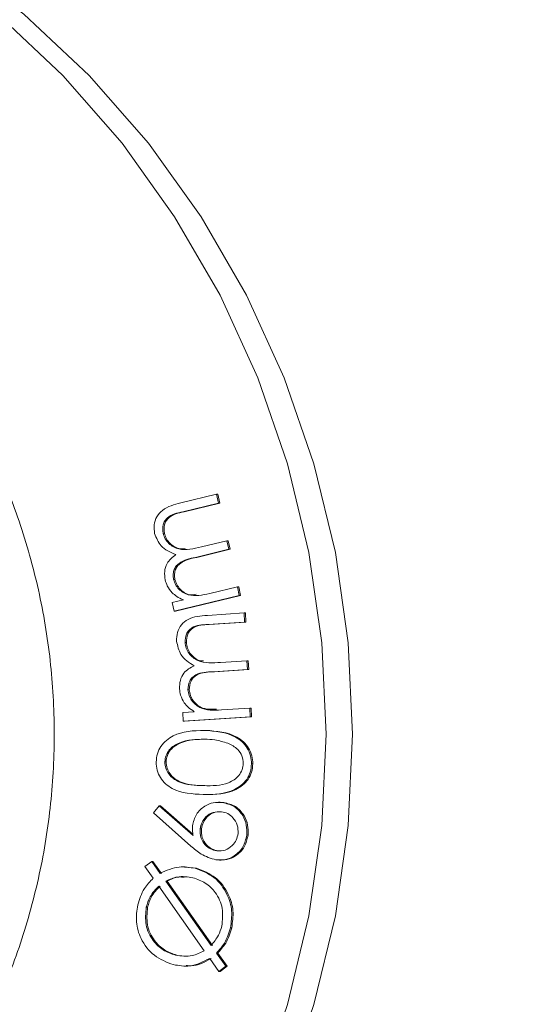
# Model space of a CAD drawing. Units: millimetres. Extents: x 516 to 5732, y 1111 to 3502.
# Drawn here: x 2169 to 2189, y 2201 to 2239 of the extents above; entities that cross this region are included whole.
import ezdxf

# ---------------------------------------------------------------- set-up
doc = ezdxf.new("R2010")
doc.units = ezdxf.units.MM
doc.header["$LTSCALE"] = 15
doc.linetypes.add('SLD-Durchgehend', pattern=[0])

msp = doc.modelspace()

# ---------------------------------------------------------------- hatches: boundary and pattern name
at = {"linetype": 'SLD-Durchgehend', "lineweight": 18}
h = msp.add_hatch(dxfattribs=at)
h.set_pattern_fill('ANSI31', scale=15, angle=2.8e-322, style=0)
edge = h.paths.add_edge_path(flags=0)
edge.add_spline(control_points=[(2561.2, 2344.329), (2547.783, 2346.695), (2534.366, 2349.061), (2520.949, 2351.427)], knot_values=[0, 0, 0, 0, 0.575019, 0.575019, 0.575019, 0.575019], weights=[1, 1, 1, 1], degree=3, periodic=0)
edge.add_arc((2526.158, 2380.971), 30, 180, 260, ccw=False)
edge.add_line((2496.158, 2380.971), (2496.158, 2435.911))
edge.add_arc((2446.158, 2435.911), 50, 0, 62.2374)
edge.add_spline(control_points=[(2469.449, 2480.156), (2469.436, 2480.162), (2469.424, 2480.169), (2469.411, 2480.175), (2468.716, 2480.545), (2468.059, 2481), (2467.469, 2481.521), (2466.625, 2482.265), (2465.898, 2483.163), (2465.347, 2484.143), (2464.796, 2485.123), (2464.406, 2486.211), (2464.211, 2487.319)], knot_values=[-0.000042, -0.000042, -0.000042, -0.000042, 0, 0, 0, 0.002363, 0.002363, 0.002363, 0.00576, 0.00576, 0.00576, 0.009158, 0.009158, 0.009158, 0.009158], weights=[1, 1, 1, 1, 1, 1, 1, 1, 1, 1, 1, 1, 1], degree=3, periodic=0)
edge.add_line((2464.211, 2487.319), (2444.269, 2600.416))
edge.add_ellipse((2414.645, 2594.998), major_axis=(19.409, 23.131), ratio=0.993541, start_angle=320.1827, end_angle=399.8173)
edge.add_line((2414.837, 2625.112), (2364.991, 2625.112))
edge.add_ellipse((2365.183, 2594.998), major_axis=(-19.409, 23.131), ratio=0.993541, start_angle=320.1827, end_angle=399.8173)
edge.add_line((2335.56, 2600.416), (2327.362, 2553.922))
edge.add_spline(control_points=[(2327.362, 2553.922), (2327.168, 2552.824), (2326.782, 2551.744), (2326.236, 2550.772), (2325.689, 2549.799), (2324.967, 2548.908), (2324.13, 2548.171), (2323.293, 2547.434), (2322.316, 2546.831), (2321.282, 2546.411), (2320.244, 2545.99), (2319.12, 2545.741), (2318.001, 2545.686), (2316.878, 2545.63), (2315.731, 2545.767), (2314.652, 2546.085), (2314.509, 2546.128), (2314.366, 2546.174), (2314.224, 2546.222), (2314.209, 2546.227), (2314.194, 2546.233), (2314.179, 2546.238)], knot_values=[0, 0, 0, 0, 0.003346, 0.003346, 0.003346, 0.006691, 0.006691, 0.006691, 0.01004, 0.01004, 0.01004, 0.013399, 0.013399, 0.013399, 0.016772, 0.016772, 0.016772, 0.017215, 0.017215, 0.017215, 0.017263, 0.017263, 0.017263, 0.017263], weights=[1, 1, 1, 1, 1, 1, 1, 1, 1, 1, 1, 1, 1, 1, 1, 1, 1, 1, 1, 1, 1, 1], degree=3, periodic=0)
edge.add_ellipse((1831.158, 1841.034), major_axis=(-1099.109, 0), ratio=0.71428571, start_angle=243.930203, end_angle=244.006199)
edge.add_spline(control_points=[(2312.869, 2546.695), (2306.158, 2549.032), (2306.158, 2556.138)], knot_values=[0, 0, 0, 1, 1, 1], weights=[1, 0.81514, 1], degree=2, periodic=0)
edge.add_line((2306.158, 2556.138), (2306.158, 2571.112))
edge.add_arc((2296.158, 2571.112), 10, 0, 90)
edge.add_line((2296.158, 2581.112), (2258.34, 2581.112))
edge.add_arc((2258.34, 2681.112), 100, 267.5, 270, ccw=False)
edge.add_line((2253.978, 2581.207), (2154.408, 2585.555))
edge.add_line((2154.408, 2585.555), (2154.408, 2581.551))
edge.add_line((2154.408, 2581.551), (2253.804, 2577.211))
edge.add_arc((2258.34, 2681.112), 104, 267.5, 270)
edge.add_line((2258.34, 2577.112), (2296.158, 2577.112))
edge.add_arc((2296.158, 2571.112), 6, 0, 90, ccw=False)
edge.add_line((2302.158, 2571.112), (2302.158, 2556.138))
edge.add_spline(control_points=[(2302.158, 2556.138), (2302.158, 2555.097), (2302.276, 2554.05), (2302.507, 2553.035), (2302.854, 2551.507), (2303.47, 2550.018), (2304.304, 2548.691), (2305.137, 2547.364), (2306.211, 2546.163), (2307.437, 2545.187), (2308.663, 2544.211), (2310.074, 2543.433), (2311.554, 2542.917)], knot_values=[0, 0, 0, 0, 0.003123, 0.003123, 0.003123, 0.007862, 0.007862, 0.007862, 0.012601, 0.012601, 0.012601, 0.017339, 0.017339, 0.017339, 0.017339], weights=[1, 1, 1, 1, 1, 1, 1, 1, 1, 1, 1, 1, 1], degree=3, periodic=0)
edge.add_spline(control_points=[(2311.554, 2542.917), (2311.989, 2542.766), (2312.424, 2542.614), (2312.86, 2542.462)], knot_values=[0.196962, 0.196962, 0.196962, 0.196962, 0.198345, 0.198345, 0.198345, 0.198345], weights=[1, 1, 1, 1], degree=3, periodic=0)
edge.add_spline(control_points=[(2312.86, 2542.462), (2312.877, 2542.456), (2312.895, 2542.449), (2312.912, 2542.443), (2314.404, 2541.929), (2316.005, 2541.664), (2317.583, 2541.672), (2319.161, 2541.68), (2320.759, 2541.96), (2322.245, 2542.491), (2322.426, 2542.555), (2322.605, 2542.624), (2322.783, 2542.696), (2324.235, 2543.282), (2325.607, 2544.127), (2326.783, 2545.161), (2327.96, 2546.196), (2328.974, 2547.448), (2329.741, 2548.814), (2330.505, 2550.174), (2331.044, 2551.684), (2331.315, 2553.22)], knot_values=[-0.000056, -0.000056, -0.000056, -0.000056, 0, 0, 0, 0.004733, 0.004733, 0.004733, 0.009467, 0.009467, 0.009467, 0.010035, 0.010035, 0.010035, 0.014734, 0.014734, 0.014734, 0.019434, 0.019434, 0.019434, 0.024112, 0.024112, 0.024112, 0.024112], weights=[1, 1, 1, 1, 1, 1, 1, 1, 1, 1, 1, 1, 1, 1, 1, 1, 1, 1, 1, 1, 1, 1], degree=3, periodic=0)
edge.add_line((2331.315, 2553.22), (2339.51, 2599.694))
edge.add_ellipse((2365.183, 2594.998), major_axis=(-16.821, 20.047), ratio=0.993541, start_angle=-39.8173, end_angle=39.8173, ccw=False)
edge.add_line((2365.017, 2621.097), (2414.812, 2621.097))
edge.add_ellipse((2414.645, 2594.998), major_axis=(16.821, 20.047), ratio=0.993541, start_angle=-39.8173, end_angle=39.8173, ccw=False)
edge.add_line((2440.319, 2599.694), (2460.253, 2486.644))
edge.add_spline(control_points=[(2460.253, 2486.644), (2460.255, 2486.631), (2460.257, 2486.617), (2460.26, 2486.604), (2460.537, 2485.058), (2461.086, 2483.538), (2461.859, 2482.171), (2462.393, 2481.226), (2463.041, 2480.338), (2463.777, 2479.541), (2464.851, 2478.377), (2466.142, 2477.382), (2467.541, 2476.639), (2467.556, 2476.632), (2467.571, 2476.624), (2467.585, 2476.616)], knot_values=[0.004673, 0.004673, 0.004673, 0.004673, 0.004713, 0.004713, 0.004713, 0.009425, 0.009425, 0.009425, 0.012655, 0.012655, 0.012655, 0.017408, 0.017408, 0.017408, 0.017458, 0.017458, 0.017458, 0.017458], weights=[1, 1, 1, 1, 1, 1, 1, 1, 1, 1, 1, 1, 1, 1, 1, 1], degree=3, periodic=0)
edge.add_arc((2446.158, 2435.911), 46, 0, 62.2374, ccw=False)
edge.add_line((2492.158, 2435.911), (2492.158, 2380.971))
edge.add_arc((2526.158, 2380.971), 34, 180, 224.3048)
edge.add_spline(control_points=[(2501.827, 2357.223), (2502.608, 2356.422), (2503.263, 2355.475), (2503.735, 2354.46), (2504.208, 2353.446), (2504.512, 2352.336), (2504.622, 2351.222), (2504.654, 2350.895), (2504.67, 2350.566), (2504.67, 2350.238)], knot_values=[0, 0, 0, 0, 0.003358, 0.003358, 0.003358, 0.006715, 0.006715, 0.006715, 0.007687, 0.007687, 0.007687, 0.007687], weights=[1, 1, 1, 1, 1, 1, 1, 1, 1, 1], degree=3, periodic=0)
edge.add_line((2504.67, 2350.238), (2504.67, 2311.672))
edge.add_spline(control_points=[(2504.67, 2311.672), (2504.67, 2310.553), (2504.477, 2309.418), (2504.107, 2308.362), (2503.736, 2307.306), (2503.178, 2306.299), (2502.479, 2305.425), (2502.274, 2305.169), (2502.056, 2304.922), (2501.827, 2304.687)], knot_values=[0, 0, 0, 0, 0.003358, 0.003358, 0.003358, 0.006715, 0.006715, 0.006715, 0.007688, 0.007688, 0.007688, 0.007688], weights=[1, 1, 1, 1, 1, 1, 1, 1, 1, 1], degree=3, periodic=0)
edge.add_arc((2526.158, 2280.939), 34, 135.6952, 180)
edge.add_line((2492.158, 2280.939), (2492.158, 2155.971))
edge.add_arc((2526.158, 2155.971), 34, 180, 260)
edge.add_spline(control_points=[(2520.254, 2122.487), (2526.042, 2121.467), (2531.83, 2120.446), (2537.618, 2119.426), (2545.247, 2118.081), (2552.876, 2116.735), (2560.506, 2115.39)], knot_values=[0.000247, 0.000247, 0.000247, 0.000247, 0.017879, 0.017879, 0.017879, 0.041119, 0.041119, 0.041119, 0.041119], weights=[1, 1, 1, 1, 1, 1, 1], degree=3, periodic=0)
edge.add_arc((2560.158, 2113.42), 2, 0, 80, ccw=False)
edge.add_spline(control_points=[(2562.158, 2113.42), (2562.158, 2111.347), (2562.158, 2109.273), (2562.158, 2107.199), (2562.158, 2104.296), (2562.158, 2101.393), (2562.158, 2098.49)], knot_values=[0.00009, 0.00009, 0.00009, 0.00009, 0.006312, 0.006312, 0.006312, 0.01502, 0.01502, 0.01502, 0.01502], weights=[1, 1, 1, 1, 1, 1, 1], degree=3, periodic=0)
edge.add_arc((2560.158, 2098.49), 2, 339.2452, 360, ccw=False)
edge.add_arc((2589.147, 2087.504), 29, 159.2452, 228.9431)
edge.add_arc((2566.158, 2061.112), 6, 0, 48.9431, ccw=False)
edge.add_line((2572.158, 2061.112), (2572.158, 2021.112))
edge.add_line((2572.158, 2021.112), (2576.158, 2021.112))
edge.add_line((2576.158, 2021.112), (2576.158, 2061.112))
edge.add_arc((2566.158, 2061.112), 10, 0, 48.9431)
edge.add_arc((2589.147, 2087.504), 25, 159.2452, 228.9431, ccw=False)
edge.add_arc((2560.158, 2098.49), 6, 339.2452, 360)
edge.add_spline(control_points=[(2566.158, 2098.49), (2566.158, 2103.467), (2566.158, 2108.444), (2566.158, 2113.42)], knot_values=[0, 0, 0, 0, 0.597232, 0.597232, 0.597232, 0.597232], weights=[1, 1, 1, 1], degree=3, periodic=0)
edge.add_arc((2560.158, 2113.42), 6, 0, 80)
edge.add_spline(control_points=[(2561.2, 2119.329), (2547.783, 2121.695), (2534.366, 2124.061), (2520.949, 2126.427)], knot_values=[0, 0, 0, 0, 0.575019, 0.575019, 0.575019, 0.575019], weights=[1, 1, 1, 1], degree=3, periodic=0)
edge.add_arc((2526.158, 2155.971), 30, 180, 260, ccw=False)
edge.add_line((2496.158, 2155.971), (2496.158, 2280.939))
edge.add_arc((2526.158, 2280.939), 30, 100, 180, ccw=False)
edge.add_spline(control_points=[(2520.949, 2310.483), (2534.366, 2312.849), (2547.783, 2315.215), (2561.2, 2317.581)], knot_values=[0, 0, 0, 0, 0.575019, 0.575019, 0.575019, 0.575019], weights=[1, 1, 1, 1], degree=3, periodic=0)
edge.add_arc((2560.158, 2323.49), 6, 280, 360)
edge.add_spline(control_points=[(2566.158, 2323.49), (2566.158, 2328.467), (2566.158, 2333.444), (2566.158, 2338.42)], knot_values=[0, 0, 0, 0, 0.597232, 0.597232, 0.597232, 0.597232], weights=[1, 1, 1, 1], degree=3, periodic=0)
edge.add_arc((2560.158, 2338.42), 6, 0, 80)

# ---------------------------------------------------------------- linework, layer by layer
at = {"color": 7, "linetype": 'SLD-Durchgehend', "lineweight": 18}
for p, q in [((2175.544, 2220.177), (2176.94, 2220.516)), ((2176.94, 2220.516), (2177.019, 2220.168)), ((2176.94, 2220.516), (2176.992, 2220.516)), ((2176.992, 2220.516), (2177.071, 2220.168)), ((2177.019, 2220.168), (2175.622, 2219.829)), ((2177.071, 2220.168), (2175.674, 2219.829)), ((2177.019, 2220.168), (2177.071, 2220.168)), ((2174.855, 2218.987), (2174.907, 2218.987)), ((2176.35, 2218.454), (2177.352, 2218.697)), ((2177.352, 2218.697), (2177.429, 2218.359)), ((2177.352, 2218.697), (2177.404, 2218.697)), ((2177.404, 2218.697), (2177.48, 2218.359)), ((2177.429, 2218.359), (2176.118, 2218.041)), ((2177.48, 2218.359), (2176.17, 2218.041)), ((2177.429, 2218.359), (2177.48, 2218.359)), ((2175.265, 2217.178), (2175.317, 2217.178)), ((2177.838, 2216.555), (2175.279, 2215.934)), ((2177.89, 2216.555), (2175.331, 2215.934)), ((2176.677, 2216.63), (2177.761, 2216.893)), ((2177.761, 2216.893), (2177.838, 2216.555)), ((2177.761, 2216.893), (2177.813, 2216.893)), ((2177.813, 2216.893), (2177.89, 2216.555)), ((2177.838, 2216.555), (2177.89, 2216.555)), ((2175.202, 2216.272), (2175.645, 2216.379)), ((2175.279, 2215.934), (2175.202, 2216.272)), ((2175.279, 2215.934), (2175.331, 2215.934)), ((2176.586, 2215.77), (2178.023, 2215.863)), ((2178.023, 2215.863), (2178.045, 2215.506)), ((2178.023, 2215.863), (2178.075, 2215.863)), ((2178.075, 2215.863), (2178.096, 2215.506)), ((2178.045, 2215.506), (2176.607, 2215.412)), ((2178.096, 2215.506), (2176.659, 2215.412)), ((2178.045, 2215.506), (2178.096, 2215.506)), ((2175.712, 2214.713), (2175.764, 2214.713)), ((2177.106, 2213.926), (2178.136, 2213.993)), ((2178.136, 2213.993), (2178.158, 2213.645)), ((2178.136, 2213.993), (2178.188, 2213.993)), ((2178.188, 2213.993), (2178.21, 2213.645)), ((2178.158, 2213.645), (2176.81, 2213.557)), ((2178.21, 2213.645), (2176.862, 2213.557)), ((2178.158, 2213.645), (2178.21, 2213.645)), ((2175.826, 2212.852), (2175.877, 2212.852)), ((2175.618, 2211.966), (2176.072, 2211.995)), ((2175.638, 2211.618), (2175.618, 2211.966)), ((2177.134, 2212.064), (2178.25, 2212.137)), ((2178.25, 2212.137), (2178.27, 2211.789)), ((2178.25, 2212.137), (2178.301, 2212.137)), ((2178.301, 2212.137), (2178.322, 2211.789)), ((2178.27, 2211.789), (2175.638, 2211.618)), ((2175.638, 2211.618), (2175.69, 2211.618)), ((2178.322, 2211.789), (2175.69, 2211.618)), ((2178.27, 2211.789), (2178.322, 2211.789)), ((2176.412, 2211.265), (2176.348, 2211.265)), ((2174.917, 2210.03), (2174.969, 2210.03)), ((2178.316, 2209.95), (2178.368, 2209.95)), ((2176.545, 2208.748), (2176.61, 2208.748)), ((2177.087, 2208.447), (2177.022, 2208.447)), ((2177.175, 2208.437), (2177.227, 2208.437)), ((2174.474, 2208.033), (2174.699, 2208.31)), ((2174.699, 2208.31), (2176.027, 2207.147)), ((2174.699, 2208.31), (2174.75, 2208.31)), ((2174.75, 2208.31), (2176.021, 2207.198)), ((2175.944, 2206.73), (2174.474, 2208.033)), ((2176.305, 2207.402), (2176.357, 2207.402)), ((2178.13, 2207.161), (2178.181, 2207.161)), ((2176.959, 2206.543), (2177.011, 2206.543)), ((2174.139, 2205.928), (2174.403, 2206.132)), ((2174.403, 2206.132), (2174.736, 2205.661)), ((2174.403, 2206.132), (2174.454, 2206.132)), ((2174.454, 2206.132), (2174.788, 2205.661)), ((2177.065, 2206.179), (2177.129, 2206.179)), ((2174.467, 2205.475), (2174.139, 2205.928)), ((2175.701, 2205.916), (2175.636, 2205.916)), ((2175.693, 2205.897), (2176.16, 2205.858)), ((2176.108, 2205.858), (2176.16, 2205.858)), ((2174.954, 2205.354), (2176.731, 2202.84)), ((2174.954, 2205.354), (2175.006, 2205.354)), ((2175.006, 2205.354), (2176.782, 2202.84)), ((2176.465, 2202.63), (2174.68, 2205.162)), ((2174.191, 2204.333), (2174.243, 2204.333)), ((2177.489, 2203.527), (2177.541, 2203.527)), ((2175.337, 2202.454), (2175.389, 2202.454)), ((2177.04, 2201.815), (2176.677, 2202.33)), ((2176.941, 2202.538), (2177.306, 2202.025)), ((2176.941, 2202.538), (2176.993, 2202.538)), ((2176.993, 2202.538), (2177.357, 2202.025)), ((2175.695, 2202.025), (2175.76, 2202.025)), ((2177.306, 2202.025), (2177.04, 2201.815)), ((2177.357, 2202.025), (2177.091, 2201.815)), ((2177.306, 2202.025), (2177.357, 2202.025)), ((2177.04, 2201.815), (2177.091, 2201.815))]:
    msp.add_line(p, q, dxfattribs=at)
at = {"color": 7, "linetype": 'SLD-Durchgehend', "lineweight": 18, "flags": 128}
for points in [[(2142.267, 2174.816), (2142.533, 2174.788), (2145.988, 2174.612), (2149.444, 2174.788), (2152.867, 2175.314), (2156.223, 2176.184), (2159.48, 2177.391), (2162.608, 2178.922), (2165.576, 2180.764), (2168.355, 2182.897), (2170.918, 2185.303), (2173.242, 2187.957), (2175.303, 2190.834), (2177.082, 2193.906), (2178.561, 2197.144), (2179.727, 2200.517), (2180.567, 2203.991), (2181.075, 2207.535), (2181.245, 2211.112), (2181.075, 2214.69), (2180.567, 2218.233), (2179.727, 2221.708), (2178.561, 2225.08), (2177.082, 2228.318), (2175.303, 2231.39), (2173.242, 2234.268), (2170.918, 2236.922), (2168.355, 2239.327), (2165.576, 2241.461), (2162.608, 2243.302), (2159.48, 2244.834), (2156.223, 2246.041), (2152.867, 2246.911), (2149.444, 2247.436), (2145.988, 2247.612), (2145.988, 2247.612)], [(2147.024, 2174.612), (2150.479, 2174.788), (2153.902, 2175.314), (2157.258, 2176.184), (2160.516, 2177.391), (2163.643, 2178.922), (2166.611, 2180.764), (2169.39, 2182.897), (2171.954, 2185.303), (2174.277, 2187.957), (2176.338, 2190.834), (2178.117, 2193.906), (2179.596, 2197.144), (2180.762, 2200.517), (2181.603, 2203.991), (2182.11, 2207.535), (2182.28, 2211.112), (2182.11, 2214.69), (2181.603, 2218.233), (2180.762, 2221.708), (2179.596, 2225.08), (2178.117, 2228.318), (2176.338, 2231.39), (2174.277, 2234.268), (2171.954, 2236.922), (2169.39, 2239.327), (2166.611, 2241.461), (2163.643, 2243.302), (2160.516, 2244.834), (2157.258, 2246.041), (2153.902, 2246.911), (2150.479, 2247.436), (2147.024, 2247.612), (2147.024, 2247.612)]]:
    msp.add_lwpolyline(points, dxfattribs=at)
at = {"color": 7, "linetype": 'SLD-Durchgehend', "lineweight": 18}
for points, knots in [([(2165.566, 2226.329), (2165.775, 2226.064), (2166.553, 2225.072), (2167.649, 2223.16), (2168.831, 2220.63), (2169.714, 2217.969), (2170.31, 2215.225), (2170.603, 2212.428), (2170.594, 2209.615), (2170.28, 2206.822), (2169.667, 2204.084), (2168.766, 2201.43), (2167.567, 2198.914), (2166.496, 2197.063), (2165.754, 2196.126), (2165.583, 2195.912)], [0, 0, 0, 0, 0.031421, 0.117257, 0.203055, 0.28882, 0.374558, 0.460275, 0.545979, 0.631675, 0.717368, 0.803067, 0.888778, 0.974509, 1, 1, 1, 1]), ([(2174.519, 2218.978), (2174.504, 2219.091), (2174.474, 2219.317), (2174.588, 2219.648), (2174.922, 2220.017), (2175.287, 2220.111), (2175.544, 2220.177)], [0, 0, 0, 0, 0.186874, 0.373518, 0.560276, 1, 1, 1, 1]), ([(2175.622, 2219.829), (2175.403, 2219.784), (2175.129, 2219.727), (2174.913, 2219.474), (2174.823, 2219.268), (2174.842, 2219.099), (2174.855, 2218.987)], [0, 0, 0, 0, 0.4996614, 0.6251994, 0.7507694, 1, 1, 1, 1]), ([(2175.674, 2219.829), (2175.455, 2219.784), (2175.18, 2219.727), (2174.965, 2219.474), (2174.875, 2219.268), (2174.894, 2219.099), (2174.907, 2218.987)], [0, 0, 0, 0, 0.4996614, 0.6251994, 0.7507694, 1, 1, 1, 1]), ([(2175.355, 2218.15), (2175.136, 2218.241), (2174.745, 2218.403), (2174.588, 2218.802), (2174.519, 2218.978)], [0, 0, 0, 0, 0.5600101, 1, 1, 1, 1]), ([(2174.855, 2218.987), (2174.878, 2218.913), (2174.923, 2218.765), (2175.069, 2218.584), (2175.25, 2218.444), (2175.676, 2218.284), (2176.051, 2218.379), (2176.35, 2218.454)], [0, 0, 0, 0, 0.125261, 0.250568, 0.375966, 0.501361, 1, 1, 1, 1]), ([(2174.907, 2218.987), (2174.929, 2218.914), (2174.975, 2218.766), (2175.12, 2218.582), (2175.302, 2218.449), (2175.508, 2218.351), (2175.652, 2218.379), (2175.72, 2218.392)], [0, 0, 0, 0, 0.203271, 0.406615, 0.610106, 0.813594, 1, 1, 1, 1]), ([(2174.931, 2217.164), (2174.918, 2217.272), (2174.891, 2217.487), (2174.999, 2217.876), (2175.22, 2218.047), (2175.355, 2218.15)], [0, 0, 0, 0, 0.280763, 0.561504, 1, 1, 1, 1]), ([(2176.118, 2218.041), (2175.887, 2217.995), (2175.599, 2217.938), (2175.345, 2217.691), (2175.267, 2217.531), (2175.235, 2217.354), (2175.255, 2217.237), (2175.265, 2217.178)], [0, 0, 0, 0, 0.499412, 0.624498, 0.749667, 0.874775, 1, 1, 1, 1]), ([(2176.17, 2218.041), (2175.939, 2217.995), (2175.65, 2217.938), (2175.397, 2217.691), (2175.319, 2217.531), (2175.287, 2217.354), (2175.307, 2217.237), (2175.317, 2217.178)], [0, 0, 0, 0, 0.499412, 0.624498, 0.749667, 0.874775, 1, 1, 1, 1]), ([(2175.204, 2216.657), (2175.134, 2216.742), (2175.01, 2216.892), (2174.955, 2217.081), (2174.931, 2217.164)], [0, 0, 0, 0, 0.559757, 1, 1, 1, 1]), ([(2175.265, 2217.178), (2175.287, 2217.108), (2175.33, 2216.967), (2175.51, 2216.737), (2175.958, 2216.466), (2176.389, 2216.564), (2176.677, 2216.63)], [0, 0, 0, 0, 0.125668, 0.251413, 0.500993, 1, 1, 1, 1]), ([(2175.317, 2217.178), (2175.338, 2217.108), (2175.382, 2216.967), (2175.562, 2216.741), (2175.829, 2216.544), (2176.059, 2216.581), (2176.146, 2216.595)], [0, 0, 0, 0, 0.191976, 0.38407, 0.765339, 1, 1, 1, 1]), ([(2175.645, 2216.379), (2175.555, 2216.419), (2175.395, 2216.49), (2175.262, 2216.606), (2175.204, 2216.657)], [0, 0, 0, 0, 0.560144, 1, 1, 1, 1]), ([(2175.379, 2214.762), (2175.382, 2214.876), (2175.388, 2215.105), (2175.556, 2215.413), (2175.945, 2215.72), (2176.321, 2215.749), (2176.586, 2215.77)], [0, 0, 0, 0, 0.18686, 0.37353, 0.560265, 1, 1, 1, 1]), ([(2176.607, 2215.412), (2176.383, 2215.405), (2176.103, 2215.397), (2175.848, 2215.184), (2175.727, 2214.995), (2175.718, 2214.826), (2175.712, 2214.713)], [0, 0, 0, 0, 0.499576, 0.625057, 0.750699, 1, 1, 1, 1]), ([(2176.659, 2215.412), (2176.435, 2215.405), (2176.155, 2215.397), (2175.9, 2215.184), (2175.778, 2214.995), (2175.77, 2214.826), (2175.764, 2214.713)], [0, 0, 0, 0, 0.499576, 0.625057, 0.750699, 1, 1, 1, 1]), ([(2176.071, 2213.798), (2175.971, 2213.854), (2175.771, 2213.966), (2175.483, 2214.279), (2175.419, 2214.579), (2175.379, 2214.762)], [0, 0, 0, 0, 0.281177, 0.562041, 1, 1, 1, 1]), ([(2175.712, 2214.713), (2175.723, 2214.635), (2175.745, 2214.481), (2175.859, 2214.276), (2176.016, 2214.107), (2176.411, 2213.874), (2176.797, 2213.903), (2177.106, 2213.926)], [0, 0, 0, 0, 0.1252648, 0.2505981, 0.3759925, 0.5013568, 1, 1, 1, 1]), ([(2175.764, 2214.713), (2175.775, 2214.636), (2175.796, 2214.481), (2175.91, 2214.275), (2176.069, 2214.112), (2176.246, 2213.983), (2176.38, 2213.985), (2176.437, 2213.985)], [0, 0, 0, 0, 0.210138, 0.420391, 0.630747, 0.841052, 1, 1, 1, 1]), ([(2175.492, 2212.895), (2175.497, 2213.004), (2175.506, 2213.222), (2175.675, 2213.588), (2175.921, 2213.718), (2176.071, 2213.798)], [0, 0, 0, 0, 0.2808719, 0.56153, 1, 1, 1, 1]), ([(2176.81, 2213.557), (2176.573, 2213.553), (2176.277, 2213.547), (2175.989, 2213.345), (2175.847, 2213.153), (2175.834, 2212.972), (2175.826, 2212.852)], [0, 0, 0, 0, 0.500768, 0.626189, 0.7516, 1, 1, 1, 1]), ([(2176.862, 2213.557), (2176.625, 2213.553), (2176.329, 2213.547), (2176.041, 2213.345), (2175.899, 2213.153), (2175.886, 2212.972), (2175.877, 2212.852)], [0, 0, 0, 0, 0.500768, 0.626189, 0.7516, 1, 1, 1, 1]), ([(2175.681, 2212.348), (2175.626, 2212.443), (2175.527, 2212.613), (2175.503, 2212.809), (2175.492, 2212.895)], [0, 0, 0, 0, 0.559768, 1, 1, 1, 1]), ([(2175.826, 2212.852), (2175.836, 2212.778), (2175.856, 2212.632), (2175.997, 2212.372), (2176.397, 2212.027), (2176.84, 2212.049), (2177.134, 2212.064)], [0, 0, 0, 0, 0.12569, 0.25144, 0.500983, 1, 1, 1, 1]), ([(2175.877, 2212.852), (2175.888, 2212.778), (2175.908, 2212.631), (2176.049, 2212.373), (2176.379, 2212.074), (2176.734, 2212.085), (2176.942, 2212.092)], [0, 0, 0, 0, 0.147027, 0.294124, 0.586028, 1, 1, 1, 1]), ([(2176.072, 2211.995), (2175.99, 2212.05), (2175.843, 2212.148), (2175.731, 2212.287), (2175.681, 2212.348)], [0, 0, 0, 0, 0.560112, 1, 1, 1, 1]), ([(2174.578, 2210.024), (2174.588, 2210.132), (2174.609, 2210.349), (2174.801, 2210.741), (2175.402, 2211.231), (2176.044, 2211.251), (2176.472, 2211.264)], [0, 0, 0, 0, 0.125663, 0.251269, 0.500629, 1, 1, 1, 1]), ([(2176.472, 2211.264), (2176.899, 2211.234), (2177.54, 2211.191), (2178.119, 2210.675), (2178.296, 2210.276), (2178.309, 2210.059), (2178.316, 2209.95)], [0, 0, 0, 0, 0.499314, 0.748749, 0.874382, 1, 1, 1, 1]), ([(2176.523, 2211.264), (2176.951, 2211.234), (2177.591, 2211.191), (2178.171, 2210.675), (2178.348, 2210.276), (2178.361, 2210.059), (2178.368, 2209.95)], [0, 0, 0, 0, 0.4993139, 0.7487487, 0.8743824, 1, 1, 1, 1]), ([(2176.472, 2210.918), (2176.139, 2210.911), (2175.64, 2210.901), (2175.13, 2210.579), (2174.951, 2210.284), (2174.928, 2210.114), (2174.917, 2210.03)], [0, 0, 0, 0, 0.500208, 0.749266, 0.874731, 1, 1, 1, 1]), ([(2176.524, 2210.918), (2176.191, 2210.911), (2175.691, 2210.901), (2175.181, 2210.579), (2175.002, 2210.284), (2174.98, 2210.114), (2174.969, 2210.03)], [0, 0, 0, 0, 0.500208, 0.749266, 0.874731, 1, 1, 1, 1]), ([(2177.384, 2210.763), (2177.217, 2210.812), (2176.919, 2210.901), (2176.609, 2210.913), (2176.472, 2210.918)], [0, 0, 0, 0, 0.559638, 1, 1, 1, 1]), ([(2177.994, 2209.969), (2177.983, 2210.07), (2177.961, 2210.272), (2177.755, 2210.583), (2177.525, 2210.695), (2177.384, 2210.763)], [0, 0, 0, 0, 0.2800731, 0.5605135, 1, 1, 1, 1]), ([(2176.425, 2208.749), (2176.001, 2208.773), (2175.469, 2208.803), (2174.941, 2209.157), (2174.734, 2209.403), (2174.597, 2209.7), (2174.584, 2209.916), (2174.578, 2210.024)], [0, 0, 0, 0, 0.498626, 0.624101, 0.749417, 0.874702, 1, 1, 1, 1]), ([(2174.917, 2210.03), (2174.924, 2209.944), (2174.939, 2209.773), (2175.067, 2209.547), (2175.246, 2209.368), (2175.685, 2209.124), (2176.104, 2209.109), (2176.439, 2209.098)], [0, 0, 0, 0, 0.125043, 0.250242, 0.375356, 0.500664, 1, 1, 1, 1]), ([(2174.969, 2210.03), (2174.976, 2209.944), (2174.99, 2209.773), (2175.119, 2209.547), (2175.297, 2209.368), (2175.736, 2209.124), (2176.155, 2209.109), (2176.49, 2209.098)], [0, 0, 0, 0, 0.125043, 0.250242, 0.375356, 0.500664, 1, 1, 1, 1]), ([(2176.439, 2209.098), (2176.774, 2209.093), (2177.277, 2209.087), (2177.784, 2209.418), (2177.961, 2209.714), (2177.983, 2209.884), (2177.994, 2209.969)], [0, 0, 0, 0, 0.500447, 0.749273, 0.874728, 1, 1, 1, 1]), ([(2178.316, 2209.95), (2178.306, 2209.843), (2178.285, 2209.627), (2178.092, 2209.239), (2177.487, 2208.764), (2176.85, 2208.755), (2176.425, 2208.749)], [0, 0, 0, 0, 0.125616, 0.251194, 0.500315, 1, 1, 1, 1]), ([(2178.368, 2209.95), (2178.357, 2209.843), (2178.337, 2209.627), (2178.144, 2209.239), (2177.539, 2208.764), (2176.902, 2208.755), (2176.477, 2208.749)], [0, 0, 0, 0, 0.125616, 0.251194, 0.500315, 1, 1, 1, 1]), ([(2176.005, 2207.527), (2176.042, 2207.681), (2176.116, 2207.991), (2176.447, 2208.295), (2176.814, 2208.453), (2177.055, 2208.442), (2177.175, 2208.437)], [0, 0, 0, 0, 0.27935, 0.559068, 0.779422, 1, 1, 1, 1]), ([(2177.175, 2208.437), (2177.335, 2208.398), (2177.654, 2208.32), (2177.977, 2207.965), (2178.139, 2207.56), (2178.133, 2207.294), (2178.13, 2207.161)], [0, 0, 0, 0, 0.279695, 0.55904, 0.779531, 1, 1, 1, 1]), ([(2177.227, 2208.437), (2177.386, 2208.398), (2177.706, 2208.32), (2178.029, 2207.965), (2178.191, 2207.56), (2178.185, 2207.294), (2178.181, 2207.161)], [0, 0, 0, 0, 0.2796951, 0.5590396, 0.7795313, 1, 1, 1, 1]), ([(2177.136, 2208.076), (2177.025, 2208.077), (2176.803, 2208.078), (2176.537, 2207.899), (2176.358, 2207.666), (2176.323, 2207.49), (2176.305, 2207.402)], [0, 0, 0, 0, 0.279632, 0.559359, 0.779619, 1, 1, 1, 1]), ([(2176.864, 2208.046), (2176.863, 2208.046), (2176.754, 2208.035), (2176.59, 2207.891), (2176.41, 2207.668), (2176.374, 2207.491), (2176.357, 2207.402)], [0, 0, 0, 0, 0.001916, 0.389483, 0.694658, 1, 1, 1, 1]), ([(2177.788, 2207.219), (2177.789, 2207.333), (2177.789, 2207.563), (2177.615, 2207.837), (2177.39, 2208.021), (2177.22, 2208.058), (2177.136, 2208.076)], [0, 0, 0, 0, 0.279535, 0.559285, 0.779609, 1, 1, 1, 1]), ([(2176.027, 2207.147), (2176.015, 2207.217), (2175.993, 2207.343), (2176.002, 2207.47), (2176.005, 2207.527)], [0, 0, 0, 0, 0.5600782, 1, 1, 1, 1]), ([(2176.305, 2207.402), (2176.304, 2207.287), (2176.304, 2207.057), (2176.479, 2206.783), (2176.704, 2206.598), (2176.874, 2206.562), (2176.959, 2206.543)], [0, 0, 0, 0, 0.279518, 0.55933, 0.779603, 1, 1, 1, 1]), ([(2176.357, 2207.402), (2176.356, 2207.287), (2176.356, 2207.057), (2176.531, 2206.783), (2176.756, 2206.598), (2176.926, 2206.562), (2177.011, 2206.543)], [0, 0, 0, 0, 0.279518, 0.55933, 0.779603, 1, 1, 1, 1]), ([(2178.13, 2207.161), (2178.092, 2207), (2178.016, 2206.677), (2177.684, 2206.345), (2177.3, 2206.179), (2177.049, 2206.185), (2176.923, 2206.188)], [0, 0, 0, 0, 0.279653, 0.559116, 0.779593, 1, 1, 1, 1]), ([(2176.959, 2206.543), (2177.07, 2206.543), (2177.292, 2206.542), (2177.556, 2206.723), (2177.735, 2206.955), (2177.771, 2207.131), (2177.788, 2207.219)], [0, 0, 0, 0, 0.27952, 0.559319, 0.779576, 1, 1, 1, 1]), ([(2178.181, 2207.161), (2178.144, 2207), (2178.068, 2206.677), (2177.736, 2206.345), (2177.352, 2206.179), (2177.101, 2206.185), (2176.975, 2206.188)], [0, 0, 0, 0, 0.279653, 0.559116, 0.779593, 1, 1, 1, 1]), ([(2176.923, 2206.188), (2176.72, 2206.25), (2176.357, 2206.361), (2176.07, 2206.617), (2175.944, 2206.73)], [0, 0, 0, 0, 0.558152, 1, 1, 1, 1]), ([(2174.736, 2205.661), (2174.983, 2205.773), (2175.425, 2205.974), (2175.899, 2205.893), (2176.108, 2205.858)], [0, 0, 0, 0, 0.558941, 1, 1, 1, 1]), ([(2176.108, 2205.858), (2176.369, 2205.76), (2176.891, 2205.562), (2177.366, 2204.903), (2177.587, 2204.195), (2177.522, 2203.749), (2177.489, 2203.527)], [0, 0, 0, 0, 0.279619, 0.559307, 0.779561, 1, 1, 1, 1]), ([(2176.16, 2205.858), (2176.421, 2205.76), (2176.943, 2205.562), (2177.418, 2204.903), (2177.639, 2204.195), (2177.573, 2203.749), (2177.541, 2203.527)], [0, 0, 0, 0, 0.279619, 0.559307, 0.779561, 1, 1, 1, 1]), ([(2173.855, 2204.424), (2173.927, 2204.648), (2174.054, 2205.048), (2174.34, 2205.345), (2174.467, 2205.475)], [0, 0, 0, 0, 0.559518, 1, 1, 1, 1]), ([(2176.022, 2205.488), (2175.815, 2205.52), (2175.445, 2205.577), (2175.104, 2205.422), (2174.954, 2205.354)], [0, 0, 0, 0, 0.559521, 1, 1, 1, 1]), ([(2175.69, 2205.506), (2175.613, 2205.515), (2175.375, 2205.541), (2175.155, 2205.43), (2175.006, 2205.354)], [0, 0, 0, 0, 0.3219562, 1, 1, 1, 1]), ([(2177.15, 2203.598), (2177.176, 2203.83), (2177.227, 2204.293), (2176.951, 2204.899), (2176.524, 2205.314), (2176.189, 2205.43), (2176.022, 2205.488)], [0, 0, 0, 0, 0.279635, 0.559116, 0.7795, 1, 1, 1, 1]), ([(2174.68, 2205.162), (2174.554, 2205.028), (2174.33, 2204.789), (2174.234, 2204.473), (2174.191, 2204.333)], [0, 0, 0, 0, 0.559614, 1, 1, 1, 1]), ([(2174.732, 2205.162), (2174.606, 2205.028), (2174.381, 2204.789), (2174.285, 2204.473), (2174.243, 2204.333)], [0, 0, 0, 0, 0.559614, 1, 1, 1, 1]), ([(2175.249, 2202.083), (2174.988, 2202.183), (2174.466, 2202.385), (2173.971, 2203.035), (2173.761, 2203.753), (2173.824, 2204.201), (2173.855, 2204.424)], [0, 0, 0, 0, 0.27965, 0.559209, 0.779571, 1, 1, 1, 1]), ([(2174.191, 2204.333), (2174.17, 2204.102), (2174.126, 2203.639), (2174.409, 2203.039), (2174.836, 2202.627), (2175.17, 2202.512), (2175.337, 2202.454)], [0, 0, 0, 0, 0.279415, 0.559064, 0.779478, 1, 1, 1, 1]), ([(2174.243, 2204.333), (2174.221, 2204.102), (2174.178, 2203.639), (2174.461, 2203.039), (2174.887, 2202.627), (2175.222, 2202.512), (2175.389, 2202.454)], [0, 0, 0, 0, 0.279415, 0.559064, 0.779478, 1, 1, 1, 1]), ([(2176.731, 2202.84), (2176.838, 2202.964), (2177.03, 2203.187), (2177.113, 2203.472), (2177.15, 2203.598)], [0, 0, 0, 0, 0.559489, 1, 1, 1, 1]), ([(2177.489, 2203.527), (2177.425, 2203.318), (2177.311, 2202.946), (2177.055, 2202.662), (2176.941, 2202.538)], [0, 0, 0, 0, 0.559722, 1, 1, 1, 1]), ([(2177.541, 2203.527), (2177.477, 2203.318), (2177.363, 2202.946), (2177.106, 2202.662), (2176.993, 2202.538)], [0, 0, 0, 0, 0.559722, 1, 1, 1, 1]), ([(2176.677, 2202.33), (2176.422, 2202.199), (2175.967, 2201.966), (2175.469, 2202.047), (2175.249, 2202.083)], [0, 0, 0, 0, 0.559133, 1, 1, 1, 1]), ([(2175.337, 2202.454), (2175.558, 2202.424), (2175.954, 2202.369), (2176.309, 2202.55), (2176.465, 2202.63)], [0, 0, 0, 0, 0.559185, 1, 1, 1, 1]), ([(2176.729, 2202.33), (2176.476, 2202.185), (2176.163, 2202.005), (2175.821, 2202.043), (2175.755, 2202.051)], [0, 0, 0, 0, 0.807748, 1, 1, 1, 1])]:
    msp.add_open_spline(points, degree=3, knots=knots, dxfattribs=at)

doc.saveas('drawing.dxf')
